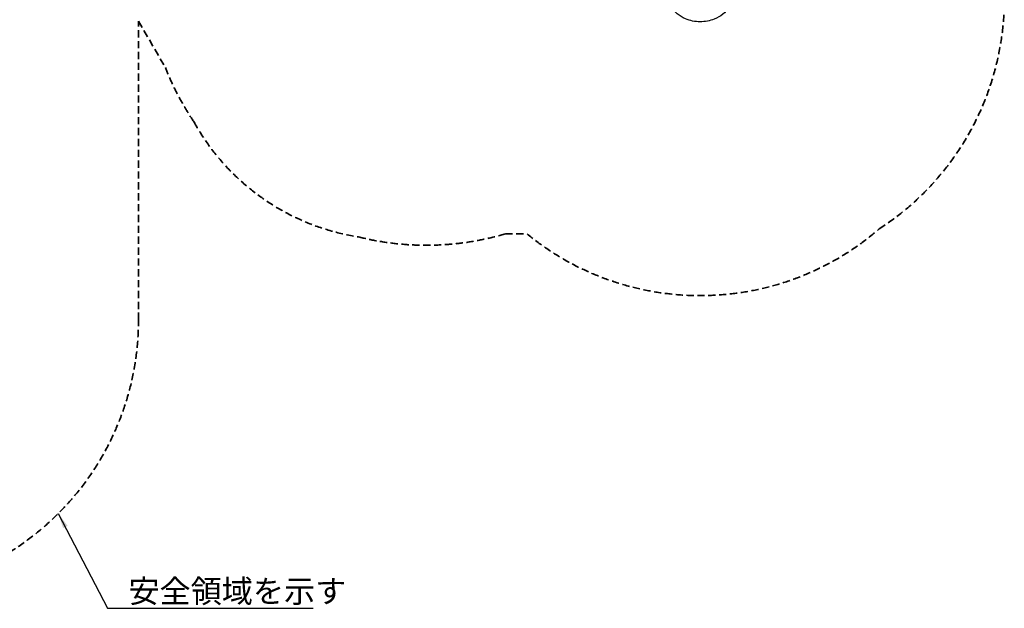
# Model space of a CAD drawing. Units: millimetres. Extents: x 93489 to 123189, y 8060 to 29060.
# Drawn here: x 103785 to 110260, y 16812 to 20682 of the extents above; entities that cross this region are included whole.
import ezdxf

# ---------------------------------------------------------------- set-up
doc = ezdxf.new("R2010")
doc.units = ezdxf.units.MM
doc.header["$LTSCALE"] = 15
doc.linetypes.add('HIDDEN2', pattern=[4.7625, 3.175, -1.5875])
doc.layers.add('P001', color=131, linetype='Continuous')
doc.layers.add('P_2DIM', color=6, linetype='Continuous', lineweight=25)
doc.layers.add('SAFETY-ZONE', color=2, linetype='HIDDEN2', lineweight=35)
doc.styles.add('BIGFONT', font='simplex.shx', dxfattribs={"bigfont": 'bigfont.shx'})
doc.dimstyles.new('DIMBIGFONT$7', dxfattribs={"dimscale": 50, "dimtxt": 3, "dimasz": 2, "dimexe": 1.5, "dimexo": 3, "dimgap": 0.75, "dimtad": 1, "dimdec": 0, "dimdsep": 46, "dimtxsty": 'BIGFONT', "dimcen": 0, "dimclrd": 256, "dimclre": 256, "dimclrt": 230, "dimadec": 0, "dimazin": 0, "dimtfac": 0.6, "dimtdec": 0, "dimtofl": 0, "dimtmove": 2, "dimatfit": 3, "dimfxl": 1, "dimtvp": 1, "dimtolj": 1, "dimarcsym": 0})

msp = doc.modelspace()

# ---------------------------------------------------------------- linework, layer by layer
at = {"layer": 'P001'}
for points in [[(108260.1, 20669, -0.09769), (108163.3, 20687.7, -0.08082), (108108.3, 20721.4, -0.077418), (108077.7, 20757.5, -0.116225), (108060.4, 20810.4, -0.019375), (108060.1, 20819)], [(108460.1, 20819, -0.127983), (108444.7, 20761.2, -0.092324), (108408.6, 20718.6, -0.079728), (108352.9, 20686.1, -0.093562), (108260.1, 20669)]]:
    msp.add_lwpolyline(points, format="xyb", dxfattribs=at)
at = {"layer": 'SAFETY-ZONE'}
for p, q in [((104566.7, 20673.4), (104743.2, 20367.7)), ((104566.7, 18708.6), (104566.7, 20673.4)), ((106979.2, 19274), (107121.7, 19274))]:
    msp.add_line(p, q, dxfattribs=at)
for centre, radius, start, end in [((108460.1, 20818.3), 1800, 302.88782, 37.40258), ((106459.3, 21043.8), 1844.5, 201.50227, 214.09207), ((106244.3, 20736), 1500, 208.95179, 261.17986), ((108260.1, 20668.3), 1800, 230.76757, 310.85198), ((106459.3, 21043.8), 1844.5, 256.03958, 286.36927), ((102766.7, 18708.6), 1800, 270, 0)]:
    msp.add_arc(centre, radius, start, end, dxfattribs=at)

# ---------------------------------------------------------------- texts
at = {"layer": 'P_2DIM', "color": 230, "insert": (104500.5, 16850), "char_height": 150, "attachment_point": 7, "style": 'BIGFONT'}
msp.add_mtext('\\A1;安全領域を示す', dxfattribs=at)

# ---------------------------------------------------------------- leaders
at = {"layer": 'P_2DIM', "color": 6, "annotation_type": 0, "has_hookline": 1, "hookline_direction": 0, "text_width": 1215}
msp.add_leader([(104039.5, 17435.8), (104363, 16812.5), (104463, 16812.5)], dimstyle='DIMBIGFONT$7', override={"dimazin": 2, "dimtfillclr": 256}, dxfattribs=at)

doc.saveas('drawing.dxf')
